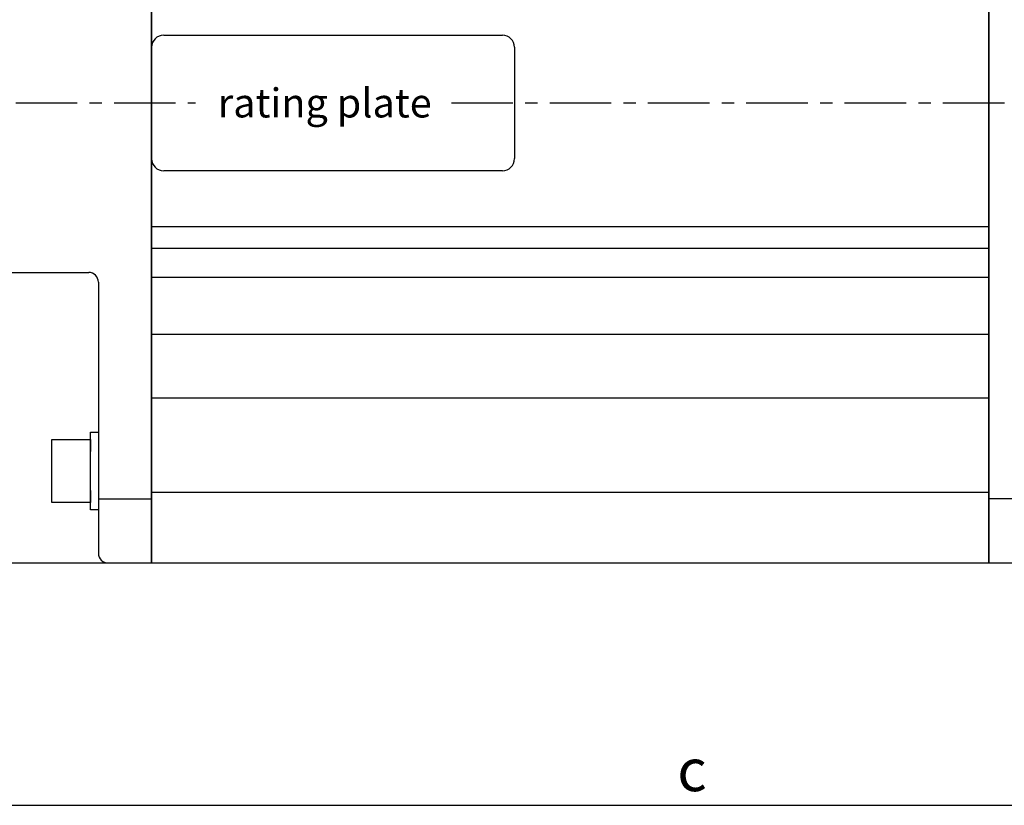
# Model space of a CAD drawing. Extents: x 0 to 1118, y 0 to 864.
# Drawn here: x 337 to 540, y 295 to 457 of the extents above; entities that cross this region are included whole.
import ezdxf

# ---------------------------------------------------------------- set-up
doc = ezdxf.new("R2010")
doc.units = 0
doc.header["$MEASUREMENT"] = 0
doc.linetypes.add('CENTERX2', pattern=[20.32, 12.7, -2.54, 2.54, -2.54])
for name, color, linetype in [('1', 7, 'CONTINUOUS'), ('11', 7, 'CONTINUOUS'), ('4', 7, 'CONTINUOUS'), ('6', 7, 'CONTINUOUS')]:
    doc.layers.add(name, color=color, linetype=linetype)
doc.styles.add('SLDTEXTSTYLE0', font='txt', dxfattribs={"width": 0.675})

msp = doc.modelspace()

# ---------------------------------------------------------------- linework, layer by layer
at = {"layer": '1', "color": 92, "linetype": 'Continuous'}
for p, q in [((366.5, 454), (436.5, 454)), ((364, 428.5), (364, 451.5)), ((439, 451.5), (439, 428.5)), ((436.5, 426), (366.5, 426))]:
    msp.add_line(p, q, dxfattribs=at)
for centre, start, end in [((366.5, 451.5), 90, 180), ((436.5, 451.5), 0, 90), ((366.5, 428.5), 180, 270), ((436.5, 428.5), 270, 359.9909)]:
    msp.add_arc(centre, 2.5, start, end, dxfattribs=at)
at = {"layer": '11', "color": 92, "linetype": 'Continuous'}
for p, q in [((364, 440), (364, 535)), ((364, 535), (364, 440)), ((364, 535), (364, 440)), ((537, 440), (537, 535)), ((537, 535), (537, 440)), ((364, 440), (364, 345)), ((364, 345), (364, 440)), ((364, 345), (364, 440)), ((537, 440), (537, 345)), ((537, 345), (537, 440)), ((364, 414.5), (537, 414.5)), ((364, 410), (537, 410)), ((308, 405), (351, 405)), ((353, 403), (353, 347)), ((364, 404.01), (537, 404.01)), ((364, 392.24), (537, 392.24)), ((364, 379.1), (537, 379.1)), ((343.4, 357.49), (343.4, 370.49)), ((343.4, 370.49), (351.4, 370.49)), ((351.4, 355.99), (351.4, 371.99)), ((351.4, 371.99), (353, 371.99)), ((351.4, 370.49), (351.4, 367.99)), ((353, 371.99), (353, 363.99)), ((353, 363.99), (353, 355.99)), ((351.4, 359.99), (351.4, 357.49)), ((353, 358.23), (364, 358.23)), ((364, 359.62), (537, 359.62)), ((549, 358.22), (537, 358.22)), ((351.4, 357.49), (343.4, 357.49)), ((353, 355.99), (351.4, 355.99)), ((294, 345), (364, 345)), ((355, 345), (364, 345)), ((364, 345), (537, 345)), ((537, 345), (549, 345))]:
    msp.add_line(p, q, dxfattribs=at)
at = {"layer": '11', "color": 92, "linetype": 'CENTERX2'}
for p, q in [((214, 440), (373.08, 440)), ((425.94, 440), (619.64, 440))]:
    msp.add_line(p, q, dxfattribs=at)
at = {"layer": '11', "color": 92, "linetype": 'Continuous'}
for centre, start, end in [((351, 403), 0.0385, 90.0385), ((355, 347), 180, 270.021)]:
    msp.add_arc(centre, 2, start, end, dxfattribs=at)
at = {"layer": '4', "color": 92, "linetype": 'Continuous'}
msp.add_line((294, 294.97), (667, 294.97), dxfattribs=at)

# ---------------------------------------------------------------- texts
at = {"layer": '4', "color": 92, "insert": (472.63, 306.63), "char_height": 8.75, "attachment_point": 1, "style": 'SLDTEXTSTYLE0'}
msp.add_mtext('c', dxfattribs=at)
at = {"layer": '6', "color": 92, "insert": (399.78, 443), "char_height": 6, "attachment_point": 2, "style": 'SLDTEXTSTYLE0'}
msp.add_mtext('rating plate', dxfattribs=at)

doc.saveas('drawing.dxf')
